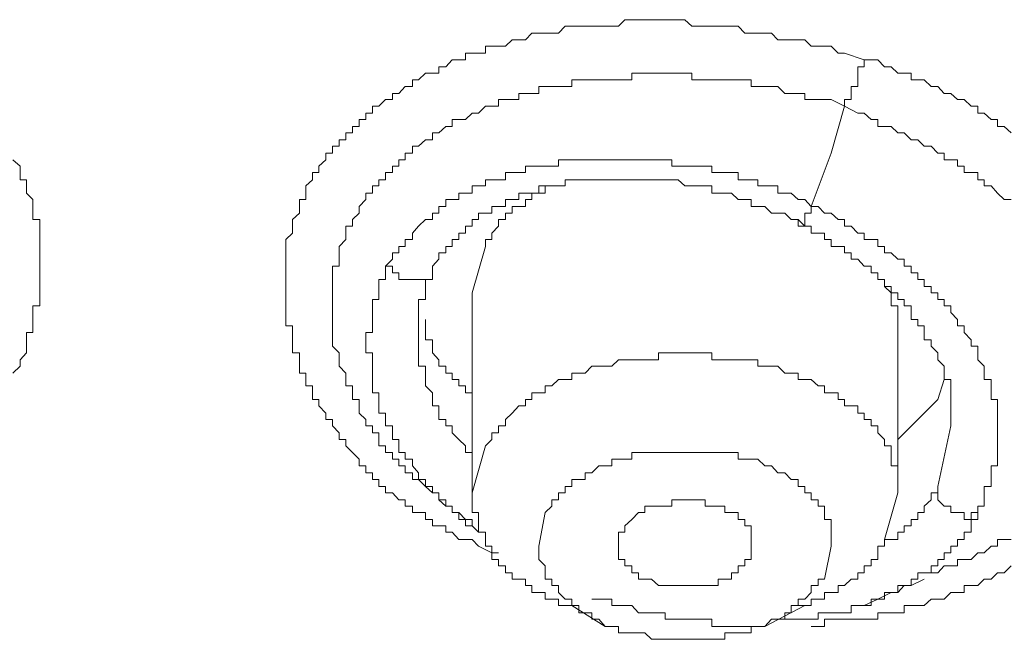
# Model space of a CAD drawing. Units: inches. Extents: x 149.1 to 232.2, y -281.8 to -222.5.
# Drawn here: x 158.2 to 159.7, y -258.7 to -257.7 of the extents above; entities that cross this region are included whole.
import ezdxf

# ---------------------------------------------------------------- set-up
doc = ezdxf.new("R2010")
doc.units = ezdxf.units.IN
doc.header["$MEASUREMENT"] = 0
doc.layers.add('图层 1', color=7, linetype='Continuous')

msp = doc.modelspace()

# ---------------------------------------------------------------- linework, layer by layer
at = {"layer": '图层 1', "lineweight": 9}
for points in [[(158.9503, -258.5582), (158.9403, -258.5582), (158.92, -258.5479), (158.9104, -258.5379), (158.9, -258.5379), (158.89, -258.5379), (158.8801, -258.5269), (158.8701, -258.5269), (158.8701, -258.5172), (158.8597, -258.5172), (158.8501, -258.5172), (158.8501, -258.5076), (158.8397, -258.5076), (158.8397, -258.4969), (158.8291, -258.4969), (158.8198, -258.4969), (158.8198, -258.4872), (158.8087, -258.4872), (158.8087, -258.4776), (158.7991, -258.4776), (158.7894, -258.4669), (158.7788, -258.4669), (158.7788, -258.4573), (158.7688, -258.4573), (158.7688, -258.4466), (158.7591, -258.4466), (158.7591, -258.4366), (158.7488, -258.4366), (158.7488, -258.4263), (158.7388, -258.4263), (158.7388, -258.4159), (158.7288, -258.4059), (158.7185, -258.3959), (158.7185, -258.386), (158.7085, -258.386), (158.7085, -258.376), (158.6985, -258.3653), (158.6985, -258.3556), (158.6882, -258.3556), (158.6882, -258.346), (158.6778, -258.3353), (158.6778, -258.3257), (158.6678, -258.3257), (158.6678, -258.3153), (158.6678, -258.305), (158.6578, -258.305), (158.6578, -258.295), (158.6578, -258.2854), (158.6482, -258.2854), (158.6482, -258.275), (158.6482, -258.2654), (158.6482, -258.2547), (158.6379, -258.2547), (158.6379, -258.2447), (158.6379, -258.2351), (158.6379, -258.2237), (158.6379, -258.214), (158.6275, -258.214), (158.6275, -258.2044), (158.6275, -258.1937), (158.6275, -258.1837), (158.6275, -258.1737), (158.6275, -258.1637), (158.6275, -258.1541), (158.6275, -258.1438), (158.6275, -258.1334), (158.6275, -258.1234), (158.6275, -258.1128), (158.6275, -258.1031), (158.6275, -258.0935), (158.6275, -258.0831), (158.6379, -258.0731), (158.6379, -258.0628), (158.6379, -258.0528), (158.6482, -258.0432), (158.6482, -258.0328), (158.6482, -258.0225), (158.6578, -258.0225), (158.6578, -258.0125), (158.6578, -258.0015), (158.6678, -257.9922), (158.6678, -257.9815), (158.6778, -257.9815), (158.6778, -257.9719), (158.6882, -257.9622), (158.6882, -257.9519), (158.6985, -257.9519), (158.6985, -257.9415), (158.7085, -257.9415), (158.7085, -257.9319), (158.7185, -257.9319), (158.7185, -257.9212), (158.7288, -257.9212), (158.7288, -257.9116), (158.7388, -257.9116), (158.7388, -257.9009), (158.7488, -257.9009), (158.7488, -257.8912), (158.7591, -257.8912), (158.7591, -257.8809), (158.7688, -257.8809), (158.7788, -257.8706), (158.7894, -257.8706), (158.7894, -257.8613), (158.7991, -257.8613), (158.8087, -257.8509), (158.8198, -257.8509), (158.8198, -257.8409), (158.8291, -257.8409), (158.8397, -257.8309), (158.8501, -257.8309), (158.8597, -257.8309), (158.8597, -257.821), (158.8701, -257.821), (158.8801, -257.8103), (158.89, -257.8103), (158.9, -257.8103), (158.9, -257.8003), (158.9104, -257.8003), (158.92, -257.8003), (158.9304, -257.8003), (158.9304, -257.7896), (158.9403, -257.7896), (158.9503, -257.7896), (158.961, -257.7896), (158.971, -257.78), (158.981, -257.78), (158.9913, -257.78), (159.001, -257.77), (159.0113, -257.77), (159.021, -257.77), (159.0313, -257.77), (159.0413, -257.77), (159.0513, -257.7596), (159.0616, -257.7596), (159.0719, -257.7596), (159.0816, -257.7596), (159.0919, -257.7596), (159.1023, -257.7596), (159.1123, -257.7596), (159.1222, -257.7596), (159.1322, -257.7596), (159.1422, -257.7496), (159.1526, -257.7496), (159.1629, -257.7496), (159.1725, -257.7496), (159.1825, -257.7496), (159.1929, -257.7496), (159.2029, -257.7496), (159.2132, -257.7496), (159.2228, -257.7496), (159.2328, -257.7496), (159.2435, -257.7596), (159.2532, -257.7596), (159.2638, -257.7596), (159.2738, -257.7596), (159.2835, -257.7596), (159.2938, -257.7596), (159.3038, -257.7596), (159.3138, -257.7596), (159.3241, -257.77), (159.3338, -257.77), (159.3438, -257.77), (159.3544, -257.77), (159.3644, -257.77), (159.3741, -257.78), (159.3848, -257.78), (159.3944, -257.78), (159.4047, -257.78), (159.4151, -257.78), (159.4247, -257.7896), (159.4351, -257.7896), (159.455, -257.7896), (159.4654, -257.8003), (159.4754, -257.8003), (159.5053, -257.8103)], [(159.4754, -257.8809), (159.4754, -257.8706), (159.4854, -257.8706), (159.4854, -257.8613), (159.4854, -257.8509), (159.4953, -257.8509), (159.4953, -257.8409), (159.4953, -257.8309), (159.4953, -257.821), (159.5053, -257.821), (159.5053, -257.8103)], [(159.5053, -257.8103), (159.526, -257.8103), (159.5357, -257.821), (159.546, -257.821), (159.5563, -257.8309), (159.566, -257.8309), (159.5763, -257.8309), (159.5763, -257.8409), (159.5866, -257.8409), (159.5963, -257.8409), (159.6066, -257.8509), (159.617, -257.8509), (159.6266, -257.8613), (159.6366, -257.8613), (159.6466, -257.8706), (159.6566, -257.8706), (159.6673, -257.8809), (159.6776, -257.8809), (159.6776, -257.8912), (159.6872, -257.8912), (159.6976, -257.9009), (159.7076, -257.9009), (159.7076, -257.9116), (159.7176, -257.9116), (159.7279, -257.9212)], [(158.8597, -258.4776), (158.8597, -258.4669), (158.8501, -258.4669), (158.8397, -258.4573), (158.8291, -258.4466), (158.8198, -258.4466), (158.8198, -258.4366), (158.8087, -258.4366), (158.8087, -258.4263), (158.7991, -258.4263), (158.7991, -258.4159), (158.7894, -258.4159), (158.7894, -258.4059), (158.7788, -258.4059), (158.7788, -258.3959), (158.7688, -258.3959), (158.7688, -258.386), (158.7688, -258.376), (158.7591, -258.376), (158.7591, -258.3653), (158.7488, -258.3653), (158.7488, -258.3556), (158.7388, -258.346), (158.7388, -258.3353), (158.7388, -258.3257), (158.7288, -258.3257), (158.7288, -258.3153), (158.7288, -258.305), (158.7185, -258.305), (158.7185, -258.295), (158.7185, -258.2854), (158.7085, -258.275), (158.7085, -258.2654), (158.7085, -258.2547), (158.6985, -258.2447), (158.6985, -258.2351), (158.6985, -258.2237), (158.6985, -258.214), (158.6985, -258.2044), (158.6985, -258.1937), (158.6985, -258.1837), (158.6985, -258.1737), (158.6985, -258.1637), (158.6985, -258.1541), (158.6985, -258.1438), (158.6985, -258.1334), (158.6985, -258.1234), (158.7085, -258.1234), (158.7085, -258.1128), (158.7085, -258.1031), (158.7085, -258.0935), (158.7185, -258.0831), (158.7185, -258.0731), (158.7185, -258.0628), (158.7288, -258.0628), (158.7288, -258.0528), (158.7388, -258.0432), (158.7388, -258.0328), (158.7488, -258.0225), (158.7488, -258.0125), (158.7591, -258.0125), (158.7591, -258.0015), (158.7688, -258.0015), (158.7688, -257.9922), (158.7788, -257.9922), (158.7788, -257.9815), (158.7894, -257.9815), (158.7894, -257.9719), (158.7991, -257.9719), (158.7991, -257.9622), (158.8087, -257.9622), (158.8087, -257.9519), (158.8198, -257.9519), (158.8198, -257.9415), (158.8291, -257.9415), (158.8397, -257.9319), (158.8501, -257.9319), (158.8501, -257.9212), (158.8597, -257.9212), (158.8701, -257.9116), (158.8801, -257.9116), (158.8801, -257.9009), (158.89, -257.9009), (158.9, -257.9009), (158.9104, -257.8912), (158.92, -257.8912), (158.9304, -257.8809), (158.9403, -257.8809), (158.9503, -257.8809), (158.9503, -257.8706), (158.961, -257.8706), (158.971, -257.8706), (158.981, -257.8706), (158.981, -257.8613), (158.9913, -257.8613), (159.001, -257.8613), (159.0113, -257.8613), (159.0113, -257.8509), (159.021, -257.8509), (159.0313, -257.8509), (159.0413, -257.8509), (159.0513, -257.8509), (159.0616, -257.8509), (159.0616, -257.8409), (159.0719, -257.8409), (159.0816, -257.8409), (159.0919, -257.8409), (159.1023, -257.8409), (159.1123, -257.8409), (159.1222, -257.8409), (159.1322, -257.8409), (159.1422, -257.8409), (159.1526, -257.8409), (159.1526, -257.8309), (159.1629, -257.8309), (159.1725, -257.8309), (159.1825, -257.8309), (159.1929, -257.8309), (159.2029, -257.8309), (159.2132, -257.8309), (159.2228, -257.8309), (159.2328, -257.8309), (159.2435, -257.8309), (159.2435, -257.8409), (159.2532, -257.8409), (159.2638, -257.8409), (159.2738, -257.8409), (159.2835, -257.8409), (159.2938, -257.8409), (159.3038, -257.8409), (159.3138, -257.8409), (159.3241, -257.8409), (159.3338, -257.8409), (159.3338, -257.8509), (159.3438, -257.8509), (159.3544, -257.8509), (159.3644, -257.8509), (159.3741, -257.8509), (159.3848, -257.8613), (159.3944, -257.8613), (159.4047, -257.8613), (159.4151, -257.8613), (159.4151, -257.8706), (159.4351, -257.8706), (159.445, -257.8706), (159.455, -257.8706), (159.4754, -257.8809)], [(159.4247, -258.0328), (159.455, -257.9519), (159.4754, -257.8809)], [(159.4754, -257.8809), (159.4953, -257.8912), (159.5053, -257.8912), (159.5157, -257.9009), (159.526, -257.9009), (159.526, -257.9116), (159.5357, -257.9116), (159.546, -257.9116), (159.5563, -257.9212), (159.566, -257.9212), (159.5763, -257.9319), (159.5866, -257.9319), (159.5963, -257.9415), (159.6066, -257.9415), (159.617, -257.9519), (159.6266, -257.9519), (159.6266, -257.9622), (159.6366, -257.9622), (159.6466, -257.9622), (159.6466, -257.9719), (159.6566, -257.9719), (159.6566, -257.9815), (159.6673, -257.9815), (159.6776, -257.9815), (159.6776, -257.9922), (159.6872, -257.9922), (159.6872, -258.0015), (159.6976, -258.0015), (159.7076, -258.0125), (159.7176, -258.0225), (159.7279, -258.0225)], [(158.2134, -257.9622), (158.2245, -257.9719), (158.2245, -257.9815), (158.2245, -257.9922), (158.2341, -257.9922), (158.2341, -258.0015), (158.2341, -258.0125), (158.2437, -258.0225), (158.2437, -258.0328), (158.2437, -258.0432), (158.2437, -258.0528), (158.2544, -258.0528), (158.2544, -258.0628), (158.2544, -258.0731), (158.2544, -258.0831), (158.2544, -258.0935), (158.2544, -258.1031), (158.2544, -258.1128), (158.2544, -258.1234), (158.2544, -258.1334), (158.2544, -258.1438), (158.2544, -258.1541), (158.2544, -258.1637), (158.2544, -258.1737), (158.2544, -258.1837), (158.2437, -258.1837), (158.2437, -258.1937), (158.2437, -258.2044), (158.2437, -258.214), (158.2437, -258.2237), (158.2341, -258.2237), (158.2341, -258.2351), (158.2341, -258.2447), (158.2341, -258.2547), (158.2245, -258.2654), (158.2245, -258.275), (158.2134, -258.2854)], [(159.4247, -258.0328), (159.4151, -258.0225), (159.4047, -258.0225), (159.3944, -258.0125), (159.3848, -258.0125), (159.3741, -258.0125), (159.3741, -258.0015), (159.3644, -258.0015), (159.3544, -258.0015), (159.3438, -258.0015), (159.3438, -257.9922), (159.3338, -257.9922), (159.3241, -257.9922), (159.3138, -257.9922), (159.3138, -257.9815), (159.3038, -257.9815), (159.2938, -257.9815), (159.2835, -257.9815), (159.2738, -257.9815), (159.2738, -257.9719), (159.2638, -257.9719), (159.2532, -257.9719), (159.2435, -257.9719), (159.2328, -257.9719), (159.2228, -257.9719), (159.2132, -257.9719), (159.2132, -257.9622), (159.2029, -257.9622), (159.1929, -257.9622), (159.1825, -257.9622), (159.1725, -257.9622), (159.1629, -257.9622), (159.1526, -257.9622), (159.1422, -257.9622), (159.1322, -257.9622), (159.1222, -257.9622), (159.1123, -257.9622), (159.1023, -257.9622), (159.0919, -257.9622), (159.0816, -257.9622), (159.0719, -257.9622), (159.0616, -257.9622), (159.0513, -257.9622), (159.0413, -257.9622), (159.0413, -257.9719), (159.0313, -257.9719), (159.021, -257.9719), (159.0113, -257.9719), (159.001, -257.9719), (158.9913, -257.9719), (158.9913, -257.9815), (158.981, -257.9815), (158.971, -257.9815), (158.961, -257.9815), (158.961, -257.9922), (158.9503, -257.9922), (158.9403, -257.9922), (158.9304, -257.9922), (158.9304, -258.0015), (158.92, -258.0015), (158.9104, -258.0015), (158.9104, -258.0125), (158.9, -258.0125), (158.89, -258.0125), (158.89, -258.0225), (158.8801, -258.0225), (158.8701, -258.0225), (158.8701, -258.0328), (158.8597, -258.0328), (158.8597, -258.0432), (158.8501, -258.0432), (158.8501, -258.0528), (158.8397, -258.0528), (158.8291, -258.0628), (158.8198, -258.0731), (158.8198, -258.0831), (158.8087, -258.0831), (158.8087, -258.0935), (158.7991, -258.0935), (158.7991, -258.1031), (158.7894, -258.1031), (158.7894, -258.1128), (158.7788, -258.1234)], [(158.8501, -258.1234), (158.8597, -258.1128), (158.8597, -258.1031), (158.8701, -258.1031), (158.8701, -258.0935), (158.8801, -258.0935), (158.8801, -258.0831), (158.89, -258.0831), (158.89, -258.0731), (158.9, -258.0731), (158.9, -258.0628), (158.9104, -258.0628), (158.9104, -258.0528), (158.92, -258.0528), (158.92, -258.0432), (158.9304, -258.0432), (158.9403, -258.0432), (158.9403, -258.0328), (158.9503, -258.0328), (158.961, -258.0328), (158.961, -258.0225), (158.971, -258.0225), (158.981, -258.0225), (158.981, -258.0125), (158.9913, -258.0125), (159.001, -258.0125), (159.0113, -258.0125), (159.0113, -258.0015), (159.021, -258.0015), (159.0313, -258.0015), (159.0413, -258.0015), (159.0513, -258.0015), (159.0513, -257.9922), (159.0616, -257.9922), (159.0719, -257.9922), (159.0816, -257.9922), (159.0919, -257.9922), (159.1023, -257.9922), (159.1123, -257.9922), (159.1222, -257.9922), (159.1322, -257.9922), (159.1422, -257.9922), (159.1526, -257.9922), (159.1629, -257.9922), (159.1725, -257.9922), (159.1825, -257.9922), (159.1929, -257.9922), (159.2029, -257.9922), (159.2132, -257.9922), (159.2228, -257.9922), (159.2328, -258.0015), (159.2435, -258.0015), (159.2532, -258.0015), (159.2638, -258.0015), (159.2738, -258.0015), (159.2738, -258.0125), (159.2835, -258.0125), (159.2938, -258.0125), (159.3038, -258.0125), (159.3138, -258.0225), (159.3241, -258.0225), (159.3338, -258.0225), (159.3338, -258.0328), (159.3438, -258.0328), (159.3544, -258.0328), (159.3644, -258.0432), (159.3741, -258.0432), (159.3848, -258.0432), (159.3944, -258.0528), (159.4047, -258.0528)], [(159.0313, -258.0015), (159.021, -258.0015), (159.021, -258.0125), (159.0113, -258.0125), (159.001, -258.0125), (159.001, -258.0225), (158.9913, -258.0225), (158.9913, -258.0328), (158.981, -258.0328), (158.971, -258.0328), (158.971, -258.0432), (158.961, -258.0432), (158.961, -258.0528), (158.9503, -258.0528), (158.9503, -258.0628), (158.9403, -258.0731), (158.9403, -258.0831), (158.9304, -258.0831), (158.9304, -258.0935)], [(159.4247, -258.0328), (159.4247, -258.0432), (159.4151, -258.0432), (159.4151, -258.0528), (159.4151, -258.0628), (159.4047, -258.0628), (159.4047, -258.0528)], [(159.6776, -258.4969), (159.6776, -258.4872), (159.6872, -258.4872), (159.6872, -258.4776), (159.6872, -258.4669), (159.6872, -258.4573), (159.6976, -258.4573), (159.6976, -258.4466), (159.6976, -258.4366), (159.6976, -258.4263), (159.7076, -258.4263), (159.7076, -258.4159), (159.7076, -258.4059), (159.7076, -258.3959), (159.7076, -258.386), (159.7076, -258.376), (159.7076, -258.3653), (159.7076, -258.3556), (159.7076, -258.346), (159.7076, -258.3353), (159.7076, -258.3257), (159.6976, -258.3257), (159.6976, -258.3153), (159.6976, -258.305), (159.6976, -258.295), (159.6872, -258.295), (159.6872, -258.2854), (159.6872, -258.275), (159.6776, -258.2654), (159.6776, -258.2547), (159.6776, -258.2447), (159.6673, -258.2447), (159.6673, -258.2351), (159.6566, -258.2237), (159.6566, -258.214), (159.6466, -258.214), (159.6466, -258.2044), (159.6366, -258.1937), (159.6366, -258.1837), (159.6266, -258.1837), (159.6266, -258.1737), (159.617, -258.1737), (159.617, -258.1637), (159.6066, -258.1637), (159.6066, -258.1541), (159.5963, -258.1541), (159.5963, -258.1438), (159.5866, -258.1438), (159.5866, -258.1334), (159.5763, -258.1334), (159.5763, -258.1234), (159.566, -258.1234), (159.566, -258.1128), (159.5563, -258.1128), (159.546, -258.1031), (159.5357, -258.1031), (159.5357, -258.0935), (159.526, -258.0935), (159.526, -258.0831), (159.5157, -258.0831), (159.5053, -258.0831), (159.5053, -258.0731), (159.4953, -258.0731), (159.4854, -258.0628), (159.4754, -258.0628), (159.4754, -258.0528), (159.4654, -258.0528), (159.455, -258.0432), (159.445, -258.0432), (159.4351, -258.0328), (159.4247, -258.0328)], [(159.4047, -258.0528), (159.4151, -258.0628), (159.4247, -258.0628), (159.4247, -258.0731), (159.4351, -258.0731), (159.445, -258.0731), (159.445, -258.0831), (159.455, -258.0831), (159.455, -258.0935), (159.4654, -258.0935), (159.4754, -258.0935), (159.4754, -258.1031), (159.4854, -258.1031), (159.4854, -258.1128), (159.4953, -258.1128), (159.5053, -258.1234), (159.5157, -258.1234), (159.5157, -258.1334), (159.526, -258.1334), (159.526, -258.1438), (159.5357, -258.1438), (159.5357, -258.1541), (159.546, -258.1541), (159.546, -258.1637), (159.5563, -258.1637), (159.5563, -258.1737), (159.566, -258.1737), (159.566, -258.1837), (159.5763, -258.1837), (159.5763, -258.1937), (159.5763, -258.2044), (159.5866, -258.2044), (159.5866, -258.214), (159.5963, -258.214), (159.5963, -258.2237), (159.5963, -258.2351), (159.6066, -258.2351), (159.6066, -258.2447), (159.617, -258.2547), (159.617, -258.2654), (159.6266, -258.275), (159.6266, -258.2854), (159.6266, -258.295), (159.6366, -258.295), (159.6366, -258.305), (159.6366, -258.3153), (159.6366, -258.3257), (159.6366, -258.3353), (159.6366, -258.346), (159.6366, -258.3556), (159.6366, -258.3653)], [(158.9304, -258.0935), (158.9104, -258.1637)], [(158.7788, -258.1234), (158.7788, -258.1334), (158.7788, -258.1438), (158.7688, -258.1438), (158.7688, -258.1541), (158.7688, -258.1637), (158.7688, -258.1737), (158.7591, -258.1737), (158.7591, -258.1837), (158.7591, -258.1937), (158.7591, -258.2044), (158.7591, -258.214), (158.7591, -258.2237), (158.7488, -258.2237), (158.7488, -258.2351), (158.7488, -258.2447), (158.7488, -258.2547), (158.7591, -258.2547), (158.7591, -258.2654), (158.7591, -258.275), (158.7591, -258.2854), (158.7591, -258.295), (158.7591, -258.305), (158.7591, -258.3153), (158.7688, -258.3153), (158.7688, -258.3257), (158.7688, -258.3353), (158.7688, -258.346), (158.7788, -258.346), (158.7788, -258.3556), (158.7788, -258.3653), (158.7894, -258.3653), (158.7894, -258.376), (158.7894, -258.386), (158.7991, -258.386), (158.7991, -258.3959), (158.7991, -258.4059), (158.8087, -258.4059), (158.8087, -258.4159), (158.8198, -258.4159), (158.8198, -258.4263), (158.8291, -258.4366), (158.8291, -258.4466), (158.8397, -258.4466), (158.8397, -258.4573), (158.8501, -258.4573), (158.8501, -258.4669), (158.8597, -258.4669), (158.8597, -258.4776), (158.8701, -258.4776), (158.8701, -258.4872), (158.8801, -258.4872), (158.8801, -258.4969), (158.89, -258.4969), (158.9, -258.5076), (158.9104, -258.5076), (158.9104, -258.5172)], [(158.7788, -258.1234), (158.7894, -258.1234), (158.7894, -258.1334), (158.7991, -258.1334), (158.7991, -258.1438), (158.8087, -258.1438), (158.8198, -258.1438), (158.8291, -258.1438), (158.8397, -258.1438), (158.8501, -258.1438), (158.8501, -258.1334), (158.8501, -258.1234)], [(158.8291, -258.2237), (158.8291, -258.214), (158.8291, -258.2044), (158.8291, -258.1937), (158.8291, -258.1837), (158.8291, -258.1737), (158.8397, -258.1737), (158.8397, -258.1637), (158.8397, -258.1541), (158.8397, -258.1438), (158.8501, -258.1438), (158.8501, -258.1334), (158.8501, -258.1234)], [(159.5563, -258.2237), (159.5563, -258.214), (159.5563, -258.2044), (159.5563, -258.1937), (159.5563, -258.1837), (159.546, -258.1837), (159.546, -258.1737), (159.546, -258.1637), (159.5357, -258.1541)], [(158.9104, -258.1637), (158.9104, -258.4669)], [(158.8397, -258.2044), (158.8397, -258.214), (158.8397, -258.2237), (158.8397, -258.2351), (158.8501, -258.2351), (158.8501, -258.2447), (158.8501, -258.2547), (158.8597, -258.2654), (158.8597, -258.275), (158.8701, -258.275), (158.8701, -258.2854), (158.8801, -258.2854), (158.8801, -258.295), (158.89, -258.295), (158.89, -258.305), (158.9, -258.305), (158.9, -258.3153), (158.9104, -258.3153), (158.9104, -258.3257)], [(158.9104, -258.4059), (158.9, -258.4059), (158.9, -258.3959), (158.89, -258.386), (158.8801, -258.376), (158.8801, -258.3653), (158.8701, -258.3653), (158.8701, -258.3556), (158.8597, -258.3556), (158.8597, -258.346), (158.8597, -258.3353), (158.8501, -258.3353), (158.8501, -258.3257), (158.8501, -258.3153), (158.8397, -258.305), (158.8397, -258.295), (158.8397, -258.2854), (158.8397, -258.275), (158.8291, -258.275), (158.8291, -258.2654), (158.8291, -258.2547), (158.8291, -258.2447), (158.8291, -258.2351), (158.8291, -258.2237)], [(159.5563, -258.4669), (159.5563, -258.2237)], [(159.5563, -258.4669), (159.5563, -258.4573), (159.5563, -258.4466), (159.5563, -258.4366), (159.5563, -258.4263), (159.546, -258.4263), (159.546, -258.4159), (159.546, -258.4059), (159.546, -258.3959), (159.5357, -258.3959), (159.5357, -258.386), (159.526, -258.376), (159.526, -258.3653), (159.5157, -258.3653), (159.5157, -258.3556), (159.5053, -258.3556), (159.5053, -258.346), (159.4953, -258.346), (159.4953, -258.3353), (159.4854, -258.3353), (159.4754, -258.3353), (159.4754, -258.3257), (159.4654, -258.3257), (159.4654, -258.3153), (159.455, -258.3153), (159.445, -258.3153), (159.445, -258.305), (159.4351, -258.305), (159.4247, -258.295), (159.4151, -258.295), (159.4047, -258.295), (159.4047, -258.2854), (159.3944, -258.2854), (159.3848, -258.2854), (159.3741, -258.275), (159.3644, -258.275), (159.3544, -258.275), (159.3438, -258.275), (159.3438, -258.2654), (159.3338, -258.2654), (159.3241, -258.2654), (159.3138, -258.2654), (159.3038, -258.2654), (159.2938, -258.2654), (159.2835, -258.2654), (159.2738, -258.2654), (159.2738, -258.2547), (159.2638, -258.2547), (159.2532, -258.2547), (159.2435, -258.2547), (159.2328, -258.2547), (159.2228, -258.2547), (159.2132, -258.2547), (159.2029, -258.2547), (159.1929, -258.2547), (159.1929, -258.2654), (159.1825, -258.2654), (159.1725, -258.2654), (159.1629, -258.2654), (159.1526, -258.2654), (159.1422, -258.2654), (159.1322, -258.2654), (159.1222, -258.275), (159.1123, -258.275), (159.1023, -258.275), (159.0919, -258.275), (159.0816, -258.2854), (159.0719, -258.2854), (159.0616, -258.2854), (159.0616, -258.295), (159.0513, -258.295), (159.0413, -258.295), (159.0313, -258.305), (159.021, -258.305), (159.021, -258.3153), (159.0113, -258.3153), (159.001, -258.3153), (159.001, -258.3257), (158.9913, -258.3257), (158.9913, -258.3353), (158.981, -258.3353), (158.971, -258.346), (158.961, -258.3556), (158.961, -258.3653), (158.9503, -258.3653), (158.9503, -258.376), (158.9403, -258.376), (158.9403, -258.386), (158.9304, -258.3959)], [(159.617, -258.3257), (159.6266, -258.295)], [(159.5563, -258.386), (159.617, -258.3257)], [(159.6366, -258.3653), (159.617, -258.4573)], [(158.9304, -258.3959), (158.9104, -258.4669)], [(159.455, -258.5479), (159.455, -258.5379), (159.455, -258.5269), (159.455, -258.5172), (159.455, -258.5076), (159.445, -258.5076), (159.445, -258.4969), (159.445, -258.4872), (159.4351, -258.4872), (159.4351, -258.4776), (159.4247, -258.4776), (159.4247, -258.4669), (159.4151, -258.4669), (159.4151, -258.4573), (159.4047, -258.4573), (159.4047, -258.4466), (159.3944, -258.4466), (159.3848, -258.4366), (159.3741, -258.4366), (159.3644, -258.4263), (159.3544, -258.4263), (159.3438, -258.4159), (159.3338, -258.4159), (159.3241, -258.4159), (159.3138, -258.4159), (159.3138, -258.4059), (159.3038, -258.4059), (159.2938, -258.4059), (159.2835, -258.4059), (159.2738, -258.4059), (159.2638, -258.4059), (159.2532, -258.4059), (159.2435, -258.4059), (159.2328, -258.4059), (159.2228, -258.4059), (159.2132, -258.4059), (159.2029, -258.4059), (159.1929, -258.4059), (159.1825, -258.4059), (159.1725, -258.4059), (159.1629, -258.4059), (159.1526, -258.4059), (159.1526, -258.4159), (159.1422, -258.4159), (159.1322, -258.4159), (159.1222, -258.4159), (159.1222, -258.4263), (159.1123, -258.4263), (159.1023, -258.4263), (159.0919, -258.4366), (159.0816, -258.4366), (159.0816, -258.4466), (159.0719, -258.4466), (159.0616, -258.4466), (159.0616, -258.4573), (159.0513, -258.4573), (159.0513, -258.4669), (159.0413, -258.4669), (159.0413, -258.4776), (159.0313, -258.4776), (159.0313, -258.4872), (159.021, -258.4969)], [(158.9104, -258.4669), (158.9104, -258.4776), (158.9104, -258.4872), (158.9104, -258.4969), (158.92, -258.4969), (158.92, -258.5076), (158.92, -258.5172), (158.92, -258.5269), (158.9304, -258.5269), (158.9304, -258.5379), (158.9304, -258.5479), (158.9403, -258.5479), (158.9403, -258.5582), (158.9403, -258.5682), (158.9503, -258.5682), (158.9503, -258.5778), (158.961, -258.5778), (158.961, -258.5882), (158.971, -258.5882), (158.971, -258.5978), (158.981, -258.5978), (158.9913, -258.5978), (158.9913, -258.6078), (159.001, -258.6078), (159.001, -258.6182), (159.0113, -258.6182), (159.021, -258.6182), (159.021, -258.6285), (159.0313, -258.6285), (159.0413, -258.6285), (159.0413, -258.6378), (159.0513, -258.6378), (159.0616, -258.6378)], [(159.617, -258.4573), (159.617, -258.4669), (159.6066, -258.4669), (159.6066, -258.4776), (159.5963, -258.4872), (159.5963, -258.4969), (159.5866, -258.4969), (159.5866, -258.5076), (159.5763, -258.5076), (159.5763, -258.5172), (159.566, -258.5172), (159.566, -258.5269), (159.5563, -258.5269), (159.5563, -258.5379), (159.546, -258.5379), (159.5357, -258.5379)], [(159.5357, -258.5379), (159.5563, -258.4669)], [(159.617, -258.4573), (159.617, -258.4669), (159.617, -258.4776), (159.6266, -258.4872), (159.6366, -258.4872), (159.6366, -258.4969), (159.6466, -258.4969), (159.6566, -258.4969), (159.6566, -258.5076), (159.6673, -258.5076), (159.6673, -258.4969), (159.6776, -258.4969)], [(158.8597, -258.4776), (158.8701, -258.4872), (158.8801, -258.4872), (158.8801, -258.4969), (158.89, -258.4969), (158.89, -258.5076), (158.9, -258.5076), (158.9, -258.5172), (158.9104, -258.5172), (158.92, -258.5269)], [(159.1422, -258.5172), (159.1526, -258.5076), (159.1629, -258.4969), (159.1725, -258.4969), (159.1725, -258.4872), (159.1825, -258.4872), (159.1929, -258.4872), (159.2029, -258.4872), (159.2132, -258.4872), (159.2132, -258.4776), (159.2228, -258.4776), (159.2328, -258.4776), (159.2435, -258.4776), (159.2532, -258.4776), (159.2638, -258.4776), (159.2638, -258.4872), (159.2738, -258.4872), (159.2835, -258.4872), (159.2938, -258.4872), (159.2938, -258.4969), (159.3038, -258.4969), (159.3138, -258.4969), (159.3138, -258.5076), (159.3241, -258.5076), (159.3241, -258.5172), (159.3338, -258.5172), (159.3338, -258.5269), (159.3338, -258.5379), (159.3338, -258.5479), (159.3338, -258.5582), (159.3338, -258.5682), (159.3241, -258.5682), (159.3241, -258.5778)], [(159.021, -258.4969), (159.0113, -258.5479)], [(159.3741, -258.6588), (159.3848, -258.6588), (159.3944, -258.6588), (159.4047, -258.6588), (159.4151, -258.6588), (159.4247, -258.6588), (159.4351, -258.6588), (159.4351, -258.6488), (159.445, -258.6488), (159.455, -258.6488), (159.4654, -258.6488), (159.4754, -258.6488), (159.4854, -258.6488), (159.4854, -258.6378), (159.4953, -258.6378), (159.5053, -258.6378), (159.5157, -258.6378), (159.5157, -258.6285), (159.526, -258.6285), (159.5357, -258.6285), (159.5357, -258.6182), (159.546, -258.6182), (159.5563, -258.6182), (159.5563, -258.6078), (159.566, -258.6078), (159.5763, -258.6078), (159.5763, -258.5978), (159.5866, -258.5978), (159.5866, -258.5882), (159.5963, -258.5882), (159.6066, -258.5882), (159.6066, -258.5778), (159.617, -258.5778), (159.617, -258.5682), (159.6266, -258.5682), (159.6266, -258.5582), (159.6366, -258.5582), (159.6366, -258.5479), (159.6466, -258.5479), (159.6466, -258.5379), (159.6566, -258.5379), (159.6566, -258.5269), (159.6673, -258.5269), (159.6673, -258.5172), (159.6673, -258.5076), (159.6776, -258.5076), (159.6776, -258.4969)], [(159.3241, -258.5778), (159.3138, -258.5778), (159.3138, -258.5882), (159.3038, -258.5882), (159.3038, -258.5978), (159.2938, -258.5978), (159.2835, -258.5978), (159.2835, -258.6078), (159.2738, -258.6078), (159.2638, -258.6078), (159.2532, -258.6078), (159.2435, -258.6078), (159.2328, -258.6078), (159.2228, -258.6078), (159.2132, -258.6078), (159.2029, -258.6078), (159.1929, -258.6078), (159.1825, -258.5978), (159.1725, -258.5978), (159.1629, -258.5978), (159.1629, -258.5882), (159.1526, -258.5882), (159.1526, -258.5778), (159.1422, -258.5778), (159.1422, -258.5682), (159.1322, -258.5682), (159.1322, -258.5582), (159.1322, -258.5479), (159.1322, -258.5379), (159.1322, -258.5269), (159.1422, -258.5269), (159.1422, -258.5172)], [(159.4047, -258.6378), (159.4151, -258.6378), (159.4247, -258.6378), (159.4247, -258.6285), (159.4351, -258.6285), (159.445, -258.6285), (159.445, -258.6182), (159.455, -258.6182), (159.4654, -258.6182), (159.4654, -258.6078), (159.4754, -258.6078), (159.4854, -258.5978), (159.4953, -258.5978), (159.4953, -258.5882), (159.5053, -258.5882), (159.5053, -258.5778), (159.5157, -258.5778), (159.5157, -258.5682), (159.526, -258.5682), (159.526, -258.5582), (159.526, -258.5479), (159.5357, -258.5479), (159.5357, -258.5379)], [(159.7279, -258.5379), (159.7176, -258.5379), (159.7076, -258.5379), (159.7076, -258.5479), (159.6976, -258.5479), (159.6872, -258.5582), (159.6776, -258.5582), (159.6673, -258.5682), (159.6566, -258.5682), (159.6466, -258.5682), (159.6466, -258.5778), (159.6366, -258.5778), (159.6266, -258.5778), (159.617, -258.5882), (159.6066, -258.5882), (159.5963, -258.5882)], [(159.0113, -258.5479), (159.0113, -258.5582), (159.0113, -258.5682), (159.021, -258.5778), (159.021, -258.5882), (159.021, -258.5978), (159.0313, -258.5978), (159.0313, -258.6078), (159.0413, -258.6078), (159.0413, -258.6182), (159.0513, -258.6285), (159.0616, -258.6285), (159.0616, -258.6378), (159.0719, -258.6378), (159.0719, -258.6488), (159.0816, -258.6488), (159.0919, -258.6488), (159.0919, -258.6588), (159.1023, -258.6588), (159.1123, -258.6695), (159.1222, -258.6695), (159.1322, -258.6695), (159.1322, -258.6791), (159.1422, -258.6791), (159.1526, -258.6791), (159.1629, -258.6791), (159.1725, -258.6791), (159.1825, -258.6891), (159.1929, -258.6891), (159.2029, -258.6891), (159.2132, -258.6891), (159.2228, -258.6891), (159.2328, -258.6891), (159.2435, -258.6891), (159.2532, -258.6891), (159.2638, -258.6891), (159.2738, -258.6891), (159.2835, -258.6891), (159.2938, -258.6891), (159.2938, -258.6791), (159.3038, -258.6791), (159.3138, -258.6791), (159.3241, -258.6791), (159.3338, -258.6791), (159.3338, -258.6695), (159.3438, -258.6695), (159.3544, -258.6695), (159.3644, -258.6588), (159.3741, -258.6588), (159.3848, -258.6588), (159.3848, -258.6488), (159.3944, -258.6488), (159.3944, -258.6378), (159.4047, -258.6378), (159.4047, -258.6285), (159.4151, -258.6285), (159.4247, -258.6182), (159.4247, -258.6078), (159.4351, -258.6078), (159.4351, -258.5978), (159.445, -258.5978)], [(159.445, -258.5978), (159.455, -258.5479)], [(159.7279, -258.5778), (159.7176, -258.5882), (159.7076, -258.5882), (159.6976, -258.5978), (159.6872, -258.5978), (159.6776, -258.6078), (159.6673, -258.6078), (159.6566, -258.6078), (159.6566, -258.6182), (159.6466, -258.6182), (159.6366, -258.6182), (159.6266, -258.6285), (159.617, -258.6285), (159.6066, -258.6285), (159.5963, -258.6378), (159.5866, -258.6378), (159.5763, -258.6378), (159.566, -258.6378), (159.566, -258.6488), (159.5563, -258.6488), (159.546, -258.6488), (159.5357, -258.6488), (159.526, -258.6488), (159.526, -258.6588), (159.5157, -258.6588), (159.5053, -258.6588), (159.4953, -258.6588), (159.4854, -258.6588), (159.4754, -258.6588), (159.4654, -258.6588), (159.455, -258.6588), (159.445, -258.6588), (159.445, -258.6695), (159.4351, -258.6695), (159.4247, -258.6695)], [(159.5053, -258.6378), (159.526, -258.6285), (159.546, -258.6182), (159.5563, -258.6182), (159.566, -258.6078), (159.5763, -258.6078), (159.5963, -258.5978)], [(159.3544, -258.6695), (159.3438, -258.6695), (159.3338, -258.6695), (159.3241, -258.6695), (159.3138, -258.6695), (159.3038, -258.6695), (159.2938, -258.6695), (159.2835, -258.6695), (159.2738, -258.6695), (159.2738, -258.6588), (159.2638, -258.6588), (159.2532, -258.6588), (159.2435, -258.6588), (159.2328, -258.6588), (159.2228, -258.6588), (159.2132, -258.6588), (159.2029, -258.6588), (159.2029, -258.6488), (159.1929, -258.6488), (159.1825, -258.6488), (159.1725, -258.6488), (159.1629, -258.6488), (159.1526, -258.6378), (159.1422, -258.6378), (159.1322, -258.6378), (159.1222, -258.6378), (159.1222, -258.6285), (159.1123, -258.6285), (159.1023, -258.6285), (159.0919, -258.6285)], [(159.0616, -258.6378), (159.1123, -258.6695)], [(159.3544, -258.6695), (159.4151, -258.6378)]]:
    msp.add_lwpolyline(points, dxfattribs=at)

doc.saveas('drawing.dxf')
